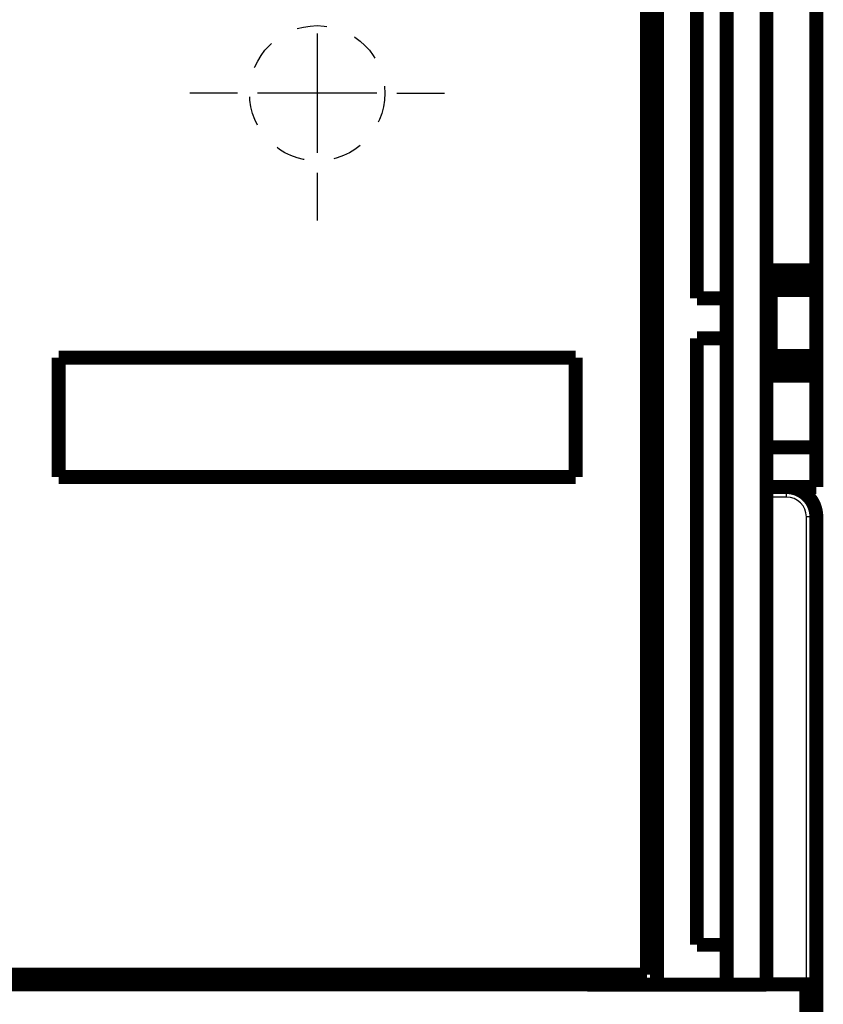
# Model space of a CAD drawing. Extents: x 40 to 1151, y 12 to 698.
# Drawn here: x 679 to 719, y 336 to 386 of the extents above; entities that cross this region are included whole.
import ezdxf

# ---------------------------------------------------------------- set-up
doc = ezdxf.new("R2010")
doc.units = 0
doc.linetypes.add('HIDDEN', pattern=[4.5, 1.5, -1.5, 1.5])
doc.linetypes.add('HIDDENNEW0', pattern=[4.5, 1.5, -1.5, 1.5])
for name, color, linetype in [('2D_GEOM', 1, 'CONTINUOUS'), ('MUOTOVIIVAT', 40, 'HIDDENNEW0'), ('PIILOVDEFINE', 5, 'HIDDENNEW0'), ('TANGVIIVATNONDEF', 3, 'HIDDENNEW0')]:
    doc.layers.add(name, color=color, linetype=linetype)

msp = doc.modelspace()

# ---------------------------------------------------------------- linework, layer by layer
at = {"layer": '2D_GEOM', "color": 40, "linetype": 'HIDDEN'}
msp.add_circle((694.03135, 381.99707), 3.4, dxfattribs=at)
at = {"layer": 'MUOTOVIIVAT', "color": 40, "linetype": 'CONTINUOUS', "const_width": 0.7}
for points in [[(714.61969, 404.18128), (714.61969, 337.18128)], [(716.61969, 402.68128), (716.61969, 337.18128)], [(710.61969, 337.68128), (710.61969, 402.18128)], [(711.11969, 402.18128), (711.11969, 337.18128)], [(713.11969, 371.68128), (713.11969, 402.18128)], [(719.12748, 386.69707), (719.12748, 373.09707)], [(716.62748, 376.69707), (716.6197, 376.69707)], [(719.12748, 373.09707), (716.61969, 373.09707)], [(719.12748, 373.09707), (719.12748, 372.59707)], [(716.61969, 372.59707), (716.6935, 372.59707)], [(716.6935, 372.59707), (719.12748, 372.59707)], [(716.82748, 372.09707), (716.6935, 372.59707)], [(719.12748, 372.59707), (719.12748, 372.09707)], [(719.12748, 372.09707), (716.82748, 372.09707)], [(716.82748, 372.09707), (716.82748, 368.79707)], [(719.12748, 372.09707), (719.12748, 368.79707)], [(714.61969, 371.68128), (713.11969, 371.68128)], [(710.61971, 370.18128), (711.11969, 370.18128)], [(713.11969, 339.18128), (713.11969, 369.68128)], [(713.11969, 369.68128), (714.61969, 369.68128)], [(681.03135, 362.69707), (681.03135, 368.69707)], [(681.03135, 368.69707), (707.03135, 368.69707)], [(707.03135, 368.69707), (707.03135, 362.69707)], [(716.6935, 368.29707), (716.82748, 368.79707)], [(716.82748, 368.79707), (719.12748, 368.79707)], [(719.12748, 368.79707), (719.12748, 368.29707)], [(716.6935, 368.29707), (716.61969, 368.29707)], [(719.12748, 368.29707), (716.6935, 368.29707)], [(719.12748, 368.29707), (719.12748, 367.79707)], [(716.61969, 367.79707), (719.12748, 367.79707)], [(719.12748, 367.79707), (719.12748, 364.19707)], [(716.61969, 364.19707), (719.12748, 364.19707)], [(719.12748, 364.19707), (719.12748, 362.19707)], [(707.03135, 362.69707), (681.03135, 362.69707)], [(716.61969, 362.19707), (717.62748, 362.19707)], [(719.12748, 362.19707), (717.62748, 362.19707)], [(719.12748, 360.69707), (719.12748, 337.19707)], [(714.61969, 339.18128), (713.11969, 339.18128)], [(670.41969, 337.68128), (710.61969, 337.68128)], [(681.12748, 337.19707), (681.12748, 337.68128)], [(681.92748, 337.68128), (681.92748, 337.19707)], [(682.62748, 337.68128), (682.62748, 337.19707)], [(705.62748, 337.19707), (705.62748, 337.68128)], [(706.32748, 337.19707), (706.32748, 337.68128)], [(707.12748, 337.68128), (707.12748, 337.19707)], [(707.6116, 337.18128), (707.6116, 337.68128)], [(707.6116, 337.19707), (580.64358, 337.19707)], [(711.11969, 337.18128), (707.6116, 337.18128)], [(711.11969, 337.18128), (714.61969, 337.18128)], [(716.61969, 337.18128), (714.61969, 337.18128)], [(718.62748, 337.19707), (716.61969, 337.19707)], [(718.62748, 337.19707), (719.12748, 337.19707)], [(718.62748, 335.19707), (718.62748, 337.19707)], [(719.12748, 337.19707), (719.12748, 335.19707)]]:
    msp.add_lwpolyline(points, dxfattribs=at)
msp.add_lwpolyline([(719.12748, 360.69707, 0.41421356), (717.62748, 362.19707)], format="xyb", dxfattribs=at)
at = {"layer": 'PIILOVDEFINE', "color": 5, "linetype": 'CONTINUOUS'}
for p, q in [((694.03135, 384.99707), (694.03135, 378.99707)), ((690.03135, 381.99707), (687.63135, 381.99707)), ((697.03135, 381.99707), (691.03135, 381.99707)), ((698.03135, 381.99707), (700.43135, 381.99707)), ((694.03135, 377.99707), (694.03135, 375.59707))]:
    msp.add_line(p, q, dxfattribs=at)
at = {"layer": 'TANGVIIVATNONDEF', "color": 3, "linetype": 'CONTINUOUS'}
for p, q in [((717.62748, 361.69707), (717.62748, 362.19707)), ((717.62748, 361.69707), (716.61969, 361.69707)), ((718.62748, 337.19707), (718.62748, 360.69707)), ((719.12748, 360.69707), (718.62748, 360.69707))]:
    msp.add_line(p, q, dxfattribs=at)
msp.add_arc((717.62748, 360.69707), 1, 0, 90, dxfattribs=at)

doc.saveas('drawing.dxf')
